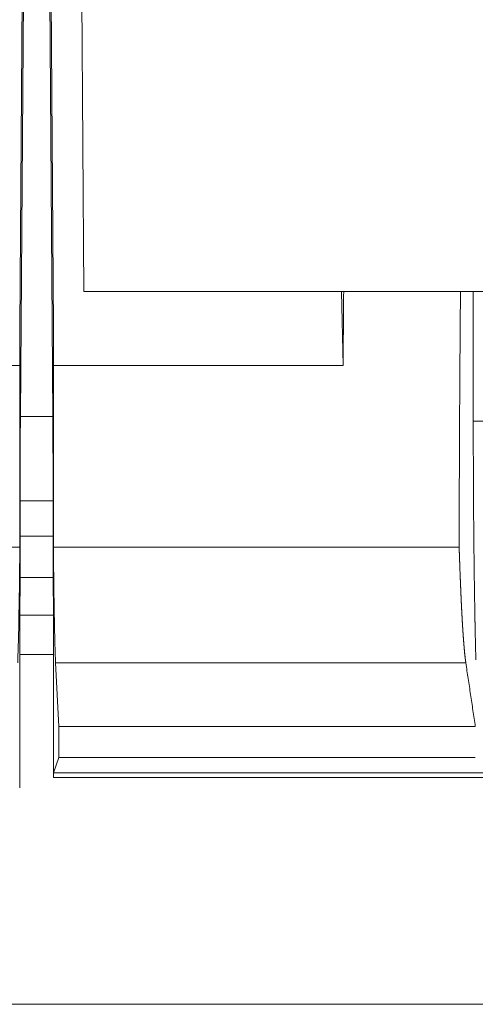
# Model space of a CAD drawing. Units: millimetres. Extents: x 0 to 1189, y 0 to 841.
# Drawn here: x 1089 to 1099, y 334 to 356 of the extents above; entities that cross this region are included whole.
import ezdxf

# ---------------------------------------------------------------- set-up
doc = ezdxf.new("R2010")
doc.units = ezdxf.units.MM
doc.layers.add('1', color=7, linetype='Continuous')

msp = doc.modelspace()

# ---------------------------------------------------------------- linework, layer by layer
at = {"layer": '1', "color": 18, "linetype": 'Continuous', "lineweight": 13}
for p, q in [((1090.234, 349.908), (1090.152, 361.679)), ((1088.884, 361.423), (1088.799, 349.096)), ((1089.549, 349.096), (1089.463, 361.423)), ((1088.811, 347.103), (1088.909, 361.155)), ((1089.439, 361.155), (1089.537, 347.103)), ((1090.234, 349.908), (1111.56, 349.908)), ((1096.046, 348.248), (1096.011, 349.908)), ((1098.965, 349.908), (1098.965, 346.996)), ((1088.799, 349.096), (1088.799, 344.205)), ((1089.549, 344.205), (1089.549, 349.096)), ((1088.798, 348.248), (1059.547, 348.248)), ((1096.046, 348.248), (1089.547, 348.248)), ((1088.804, 345.213), (1089.543, 345.213)), ((1088.804, 344.423), (1088.804, 345.213)), ((1088.804, 345.213), (1088.804, 345.213)), ((1089.543, 345.213), (1089.543, 345.213)), ((1089.543, 345.213), (1089.543, 344.423)), ((1059.549, 344.171), (1088.798, 344.171)), ((1089.549, 344.171), (1098.649, 344.171)), ((1088.797, 342.651), (1088.802, 343.496)), ((1089.545, 343.496), (1089.55, 342.651)), ((1089.67, 340.149), (1089.599, 341.581)), ((1099.011, 340.149), (1089.67, 340.149)), ((1089.67, 339.457), (1089.67, 340.149)), ((1089.554, 339.11), (1089.67, 339.457)), ((1089.67, 339.457), (1099.011, 339.457)), ((1101.586, 339.11), (1089.554, 339.11)), ((1101.586, 333.917), (1079.64, 333.917))]:
    msp.add_line(p, q, dxfattribs=at)
at = {"layer": '1', "color": 252, "linetype": 'Continuous', "lineweight": 13}
for p, q in [((1088.811, 347.103), (1089.537, 347.103)), ((1098.965, 346.996), (1111.314, 346.996)), ((1088.804, 344.423), (1089.543, 344.423)), ((1089.545, 343.496), (1088.802, 343.496)), ((1089.55, 342.651), (1088.797, 342.651)), ((1088.795, 341.768), (1089.553, 341.768)), ((1089.599, 341.581), (1098.798, 341.581)), ((1089.553, 339.008), (1101.586, 339.008))]:
    msp.add_line(p, q, dxfattribs=at)
at = {"layer": '1', "color": 18, "linetype": 'Continuous', "lineweight": 13}
for centre, major_axis, ratio, start_param, end_param in [((1096.571, 343.043), (0, 20.697), 0.026186, 1.23268, 1.316563), ((1088.833, 345.024), (0, 3.333), 0.008727, 0.897267, 1.51396), ((1089.514, 345.024), (0, 3.333), 0.008727, 4.769225, 5.385918), ((1088.73, 353.893), (0, 12.502), 0.008727, 3.316135, 3.821441)]:
    msp.add_ellipse(centre, major_axis=major_axis, ratio=ratio, start_param=start_param, end_param=end_param, dxfattribs=at)
msp.add_rational_spline([(1098.649, 344.171), (1098.652, 346.241), (1098.666, 348.248), (1098.671, 349.091), (1098.679, 349.913)], [1, 0.995018630432, 1, 0.990582602045, 0.982991242257], degree=2, knots=[0, 0, 0, 0.73412, 0.73412, 1, 1, 1], dxfattribs=at)
for points, degree, knots in [([(1098.965, 346.996), (1098.965, 346.988), (1098.965, 346.97), (1098.965, 346.944), (1098.965, 346.919), (1098.965, 346.893), (1098.965, 346.867), (1098.965, 346.841), (1098.965, 346.815), (1098.966, 346.789), (1098.966, 346.763), (1098.966, 346.737), (1098.966, 346.711), (1098.966, 346.685), (1098.966, 346.659), (1098.966, 346.633), (1098.966, 346.607), (1098.966, 346.58), (1098.966, 346.554), (1098.966, 346.528), (1098.966, 346.502), (1098.966, 346.476), (1098.966, 346.45), (1098.966, 346.424), (1098.966, 346.398), (1098.966, 346.372), (1098.966, 346.346), (1098.966, 346.319), (1098.966, 346.293), (1098.966, 346.267), (1098.966, 346.241), (1098.967, 346.215), (1098.967, 346.189), (1098.967, 346.162), (1098.967, 346.136), (1098.967, 346.11), (1098.967, 346.084), (1098.967, 346.058), (1098.967, 346.032), (1098.967, 346.005), (1098.967, 345.979), (1098.967, 345.953), (1098.967, 345.927), (1098.968, 345.901), (1098.968, 345.874), (1098.968, 345.848), (1098.968, 345.822), (1098.968, 345.796), (1098.968, 345.77), (1098.968, 345.744), (1098.968, 345.717), (1098.969, 345.691), (1098.969, 345.665), (1098.969, 345.639), (1098.969, 345.613), (1098.969, 345.587), (1098.969, 345.56), (1098.969, 345.534), (1098.969, 345.508), (1098.97, 345.482), (1098.97, 345.456), (1098.97, 345.43), (1098.97, 345.403), (1098.97, 345.377), (1098.97, 345.351), (1098.97, 345.325), (1098.971, 345.299), (1098.971, 345.273), (1098.971, 345.247), (1098.971, 345.221), (1098.971, 345.195), (1098.971, 345.169), (1098.972, 345.143), (1098.972, 345.116), (1098.972, 345.09), (1098.972, 345.064), (1098.972, 345.038), (1098.973, 345.012), (1098.973, 344.986), (1098.973, 344.96), (1098.973, 344.934), (1098.973, 344.909), (1098.974, 344.883), (1098.974, 344.857), (1098.974, 344.831), (1098.974, 344.805), (1098.974, 344.779), (1098.975, 344.753), (1098.975, 344.727), (1098.975, 344.701), (1098.975, 344.676), (1098.975, 344.65), (1098.976, 344.624), (1098.976, 344.598), (1098.976, 344.573), (1098.976, 344.547), (1098.977, 344.521), (1098.977, 344.495), (1098.977, 344.47), (1098.977, 344.444), (1098.978, 344.418), (1098.978, 344.393), (1098.978, 344.367), (1098.978, 344.342), (1098.978, 344.316), (1098.979, 344.291), (1098.979, 344.265), (1098.979, 344.24), (1098.98, 344.214), (1098.98, 344.189), (1098.98, 344.163), (1098.98, 344.138), (1098.981, 344.112), (1098.981, 344.087), (1098.981, 344.062), (1098.981, 344.037), (1098.982, 344.011), (1098.982, 343.986), (1098.982, 343.961), (1098.983, 343.936), (1098.983, 343.911), (1098.983, 343.885), (1098.983, 343.86), (1098.984, 343.835), (1098.984, 343.81), (1098.984, 343.785), (1098.985, 343.76), (1098.985, 343.735), (1098.985, 343.71), (1098.986, 343.685), (1098.986, 343.661), (1098.986, 343.636), (1098.987, 343.611), (1098.987, 343.586), (1098.987, 343.562), (1098.988, 343.537), (1098.988, 343.512), (1098.988, 343.488), (1098.989, 343.463), (1098.989, 343.438), (1098.989, 343.414), (1098.99, 343.389), (1098.99, 343.365), (1098.99, 343.341), (1098.991, 343.316), (1098.991, 343.292), (1098.991, 343.268), (1098.992, 343.243), (1098.992, 343.219), (1098.992, 343.195), (1098.993, 343.171), (1098.993, 343.147), (1098.994, 343.123), (1098.994, 343.099), (1098.994, 343.075), (1098.995, 343.051), (1098.995, 343.027), (1098.995, 343.003), (1098.996, 342.979), (1098.996, 342.956), (1098.997, 342.932), (1098.997, 342.908), (1098.997, 342.885), (1098.998, 342.861), (1098.998, 342.837), (1098.999, 342.814), (1098.999, 342.79), (1098.999, 342.767), (1099, 342.744), (1099, 342.72), (1099.001, 342.697), (1099.001, 342.674), (1099.001, 342.651), (1099.002, 342.628), (1099.002, 342.605), (1099.003, 342.582), (1099.003, 342.559), (1099.004, 342.536), (1099.004, 342.513), (1099.004, 342.49), (1099.005, 342.467), (1099.005, 342.445), (1099.006, 342.422), (1099.006, 342.4), (1099.007, 342.377), (1099.007, 342.355), (1099.008, 342.332), (1099.008, 342.31), (1099.009, 342.287), (1099.009, 342.265), (1099.009, 342.243), (1099.01, 342.221), (1099.01, 342.199), (1099.011, 342.177), (1099.011, 342.155), (1099.012, 342.133), (1099.012, 342.111), (1099.013, 342.089), (1099.013, 342.067), (1099.014, 342.046), (1099.014, 342.024), (1099.015, 342.003), (1099.015, 341.981), (1099.016, 341.96), (1099.016, 341.938), (1099.017, 341.917), (1099.017, 341.896), (1099.018, 341.874), (1099.018, 341.853), (1099.019, 341.832), (1099.019, 341.811), (1099.02, 341.79), (1099.02, 341.77), (1099.021, 341.749), (1099.021, 341.728), (1099.022, 341.707), (1099.022, 341.687), (1099.023, 341.666), (1099.023, 341.653), (1099.023, 341.646)], 3, [0, 0, 0, 0, 0.004357, 0.008716, 0.013077, 0.017441, 0.021807, 0.026175, 0.030546, 0.034919, 0.039294, 0.043672, 0.048052, 0.052434, 0.056819, 0.061205, 0.065595, 0.069986, 0.07438, 0.078777, 0.083175, 0.087576, 0.091979, 0.096385, 0.100793, 0.105203, 0.109616, 0.11403, 0.118448, 0.122867, 0.127289, 0.131713, 0.13614, 0.140569, 0.145, 0.149433, 0.153869, 0.158307, 0.162748, 0.167191, 0.171636, 0.176083, 0.180533, 0.184985, 0.18944, 0.193896, 0.198356, 0.202817, 0.207281, 0.211747, 0.216215, 0.220686, 0.225159, 0.229635, 0.234112, 0.238592, 0.243075, 0.24756, 0.252047, 0.256536, 0.261028, 0.265522, 0.270018, 0.274517, 0.279018, 0.283521, 0.288027, 0.292535, 0.297045, 0.301558, 0.306073, 0.31059, 0.31511, 0.319632, 0.324156, 0.328683, 0.333212, 0.337743, 0.342277, 0.346813, 0.351351, 0.355892, 0.360435, 0.36498, 0.369528, 0.374078, 0.37863, 0.383185, 0.387742, 0.392301, 0.396863, 0.401427, 0.405993, 0.410562, 0.415132, 0.419706, 0.424281, 0.428859, 0.43344, 0.438022, 0.442607, 0.447194, 0.451784, 0.456376, 0.46097, 0.465567, 0.470166, 0.474767, 0.47937, 0.483976, 0.488584, 0.493195, 0.497808, 0.502423, 0.507041, 0.511661, 0.516283, 0.520907, 0.525534, 0.530163, 0.534795, 0.539429, 0.544065, 0.548704, 0.553344, 0.557988, 0.562633, 0.567281, 0.571931, 0.576584, 0.581239, 0.585896, 0.590555, 0.595217, 0.599881, 0.604548, 0.609217, 0.613888, 0.618561, 0.623237, 0.627915, 0.632596, 0.637279, 0.641964, 0.646651, 0.651341, 0.656033, 0.660728, 0.665425, 0.670124, 0.674825, 0.679529, 0.684235, 0.688944, 0.693655, 0.698368, 0.703083, 0.707801, 0.712521, 0.717244, 0.721969, 0.726696, 0.731425, 0.736157, 0.740891, 0.745628, 0.750366, 0.755108, 0.759851, 0.764597, 0.769345, 0.774096, 0.778848, 0.783603, 0.788361, 0.793121, 0.797883, 0.802647, 0.807414, 0.812183, 0.816955, 0.821729, 0.826505, 0.831283, 0.836064, 0.840847, 0.845633, 0.85042, 0.855211, 0.860003, 0.864798, 0.869595, 0.874395, 0.879196, 0.884, 0.888807, 0.893616, 0.898427, 0.90324, 0.908056, 0.912874, 0.917695, 0.922518, 0.927343, 0.93217, 0.937, 0.941832, 0.946667, 0.951503, 0.956343, 0.961184, 0.966028, 0.970874, 0.975723, 0.980573, 0.985427, 0.990282, 0.99514, 1, 1, 1, 1]), ([(1088.798, 344.171), (1088.798, 344.175), (1088.798, 344.18), (1088.798, 344.188), (1088.798, 344.191), (1088.799, 344.198), (1088.799, 344.202), (1088.799, 344.205)], 3, [0, 0, 0, 0, 0.396587, 0.396587, 0.698293, 0.698293, 1, 1, 1, 1]), ([(1089.549, 344.205), (1089.549, 344.2), (1089.549, 344.196), (1089.549, 344.188), (1089.549, 344.185), (1089.549, 344.178), (1089.549, 344.174), (1089.549, 344.171)], 3, [0, 0, 0, 0, 0.396587, 0.396587, 0.698293, 0.698293, 1, 1, 1, 1]), ([(1098.798, 341.581), (1098.798, 341.583), (1098.797, 341.587), (1098.796, 341.593), (1098.795, 341.599), (1098.795, 341.605), (1098.794, 341.611), (1098.793, 341.618), (1098.792, 341.624), (1098.791, 341.63), (1098.79, 341.637), (1098.789, 341.643), (1098.789, 341.65), (1098.788, 341.656), (1098.787, 341.663), (1098.786, 341.67), (1098.785, 341.677), (1098.784, 341.684), (1098.784, 341.691), (1098.783, 341.698), (1098.782, 341.705), (1098.781, 341.712), (1098.78, 341.719), (1098.78, 341.727), (1098.779, 341.734), (1098.778, 341.741), (1098.777, 341.749), (1098.776, 341.756), (1098.776, 341.764), (1098.775, 341.772), (1098.774, 341.779), (1098.773, 341.787), (1098.772, 341.795), (1098.772, 341.803), (1098.771, 341.811), (1098.77, 341.819), (1098.769, 341.827), (1098.768, 341.835), (1098.768, 341.843), (1098.767, 341.851), (1098.766, 341.86), (1098.765, 341.868), (1098.765, 341.876), (1098.764, 341.885), (1098.763, 341.893), (1098.762, 341.902), (1098.762, 341.91), (1098.761, 341.919), (1098.76, 341.928), (1098.759, 341.936), (1098.759, 341.945), (1098.758, 341.954), (1098.757, 341.963), (1098.756, 341.972), (1098.756, 341.981), (1098.755, 341.99), (1098.754, 341.999), (1098.753, 342.008), (1098.753, 342.017), (1098.752, 342.026), (1098.751, 342.035), (1098.75, 342.045), (1098.75, 342.054), (1098.749, 342.063), (1098.748, 342.072), (1098.748, 342.082), (1098.747, 342.091), (1098.746, 342.101), (1098.745, 342.11), (1098.745, 342.12), (1098.744, 342.129), (1098.743, 342.139), (1098.743, 342.149), (1098.742, 342.158), (1098.741, 342.168), (1098.741, 342.178), (1098.74, 342.188), (1098.739, 342.197), (1098.739, 342.207), (1098.738, 342.217), (1098.737, 342.227), (1098.737, 342.237), (1098.736, 342.247), (1098.735, 342.257), (1098.735, 342.267), (1098.734, 342.277), (1098.733, 342.287), (1098.733, 342.297), (1098.732, 342.307), (1098.731, 342.318), (1098.731, 342.328), (1098.73, 342.338), (1098.729, 342.348), (1098.729, 342.358), (1098.728, 342.369), (1098.727, 342.379), (1098.727, 342.389), (1098.726, 342.4), (1098.725, 342.41), (1098.725, 342.42), (1098.724, 342.431), (1098.724, 342.441), (1098.723, 342.452), (1098.722, 342.462), (1098.722, 342.473), (1098.721, 342.483), (1098.72, 342.494), (1098.72, 342.504), (1098.719, 342.517), (1098.718, 342.531), (1098.717, 342.546), (1098.717, 342.562), (1098.716, 342.578), (1098.715, 342.594), (1098.714, 342.611), (1098.713, 342.627), (1098.712, 342.643), (1098.711, 342.659), (1098.71, 342.676), (1098.709, 342.692), (1098.709, 342.709), (1098.708, 342.726), (1098.707, 342.743), (1098.706, 342.759), (1098.705, 342.776), (1098.704, 342.793), (1098.703, 342.81), (1098.703, 342.827), (1098.702, 342.845), (1098.701, 342.862), (1098.7, 342.879), (1098.699, 342.897), (1098.698, 342.914), (1098.697, 342.932), (1098.697, 342.949), (1098.696, 342.967), (1098.695, 342.985), (1098.694, 343.002), (1098.693, 343.02), (1098.692, 343.038), (1098.692, 343.056), (1098.691, 343.074), (1098.69, 343.092), (1098.689, 343.111), (1098.688, 343.129), (1098.688, 343.147), (1098.687, 343.166), (1098.686, 343.184), (1098.685, 343.203), (1098.684, 343.221), (1098.684, 343.24), (1098.683, 343.258), (1098.682, 343.277), (1098.681, 343.296), (1098.68, 343.315), (1098.68, 343.334), (1098.679, 343.353), (1098.678, 343.372), (1098.677, 343.391), (1098.677, 343.41), (1098.676, 343.429), (1098.675, 343.448), (1098.674, 343.467), (1098.673, 343.487), (1098.673, 343.506), (1098.672, 343.526), (1098.671, 343.545), (1098.67, 343.565), (1098.67, 343.584), (1098.669, 343.604), (1098.668, 343.623), (1098.667, 343.643), (1098.667, 343.663), (1098.666, 343.683), (1098.665, 343.703), (1098.665, 343.722), (1098.664, 343.742), (1098.663, 343.762), (1098.662, 343.782), (1098.662, 343.803), (1098.661, 343.823), (1098.66, 343.843), (1098.659, 343.863), (1098.659, 343.883), (1098.658, 343.904), (1098.657, 343.924), (1098.657, 343.944), (1098.656, 343.965), (1098.655, 343.985), (1098.655, 344.006), (1098.654, 344.026), (1098.653, 344.047), (1098.652, 344.067), (1098.652, 344.088), (1098.651, 344.109), (1098.65, 344.129), (1098.65, 344.15), (1098.649, 344.164), (1098.649, 344.171), (1098.649, 344.171)], 3, [0, 0, 0, 0, 0.005302, 0.010592, 0.015871, 0.021137, 0.026392, 0.031634, 0.036865, 0.042084, 0.047291, 0.052487, 0.05767, 0.062842, 0.068001, 0.073149, 0.078285, 0.083409, 0.088521, 0.093621, 0.09871, 0.103786, 0.108851, 0.113904, 0.118945, 0.123974, 0.128991, 0.133997, 0.13899, 0.143972, 0.148942, 0.153899, 0.158845, 0.16378, 0.168702, 0.173612, 0.178511, 0.183397, 0.188272, 0.193135, 0.197986, 0.202825, 0.207653, 0.212468, 0.217272, 0.222064, 0.226843, 0.231611, 0.236367, 0.241112, 0.245844, 0.250565, 0.255273, 0.25997, 0.264655, 0.269328, 0.273989, 0.278638, 0.283276, 0.287901, 0.292515, 0.297117, 0.301707, 0.306285, 0.310851, 0.315405, 0.319948, 0.324479, 0.328997, 0.333504, 0.337999, 0.342482, 0.346954, 0.351413, 0.35586, 0.360296, 0.36472, 0.369132, 0.373532, 0.37792, 0.382296, 0.386661, 0.391013, 0.395354, 0.399683, 0.404, 0.408305, 0.412598, 0.41688, 0.421149, 0.425407, 0.429652, 0.433886, 0.438108, 0.442318, 0.446517, 0.450703, 0.454878, 0.45904, 0.463191, 0.46733, 0.471457, 0.475572, 0.479676, 0.483767, 0.487847, 0.491915, 0.49597, 0.500014, 0.506011, 0.511999, 0.517978, 0.523949, 0.529911, 0.535864, 0.541809, 0.547745, 0.553673, 0.559592, 0.565502, 0.571404, 0.577297, 0.583182, 0.589058, 0.594925, 0.600784, 0.606634, 0.612475, 0.618308, 0.624133, 0.629948, 0.635756, 0.641554, 0.647344, 0.653125, 0.658898, 0.664662, 0.670418, 0.676164, 0.681903, 0.687632, 0.693353, 0.699066, 0.70477, 0.710465, 0.716152, 0.72183, 0.727499, 0.73316, 0.738812, 0.744456, 0.750091, 0.755717, 0.761335, 0.766944, 0.772544, 0.778136, 0.78372, 0.789295, 0.794861, 0.800418, 0.805967, 0.811507, 0.817039, 0.822562, 0.828077, 0.833583, 0.83908, 0.844569, 0.850049, 0.85552, 0.860983, 0.866437, 0.871883, 0.87732, 0.882748, 0.888168, 0.893579, 0.898982, 0.904376, 0.909761, 0.915138, 0.920506, 0.925866, 0.931217, 0.936559, 0.941893, 0.947218, 0.952535, 0.957843, 0.963142, 0.968433, 0.973715, 0.978989, 0.984254, 0.98951, 0.994758, 0.999997, 1, 1, 1, 1]), ([(1088.795, 341.768), (1088.795, 342.005), (1088.796, 342.342), (1088.796, 342.553), (1088.797, 342.651)], 2, [0, 0, 0, 0.5, 0.75, 1, 1, 1]), ([(1089.55, 342.651), (1089.552, 342.455), (1089.552, 342.118), (1089.553, 341.886), (1089.553, 341.768)], 2, [0, 0, 0, 0.5, 0.75, 1, 1, 1])]:
    msp.add_open_spline(points, degree=degree, knots=knots, dxfattribs=at)
for points, degree in [([(1088.802, 343.496), (1088.803, 343.599), (1088.803, 343.822), (1088.804, 344.057), (1088.804, 344.3), (1088.804, 344.423)], 2), ([(1089.543, 344.423), (1089.543, 344.299), (1089.543, 344.056), (1089.544, 343.821), (1089.545, 343.599), (1089.545, 343.496)], 2), ([(1089.599, 341.581), (1089.592, 341.719), (1089.579, 342.187), (1089.566, 342.842), (1089.555, 343.674), (1089.549, 344.171)], 2), ([(1088.794, 338.775), (1088.795, 341.768)], 1), ([(1089.553, 341.768), (1089.553, 339.008)], 1), ([(1099.011, 340.149), (1098.798, 341.581)], 1), ([(1089.553, 339.008), (1089.553, 339.049), (1089.554, 339.109), (1089.554, 339.11)], 2)]:
    msp.add_open_spline(points, degree=degree, dxfattribs=at)

doc.saveas('drawing.dxf')
